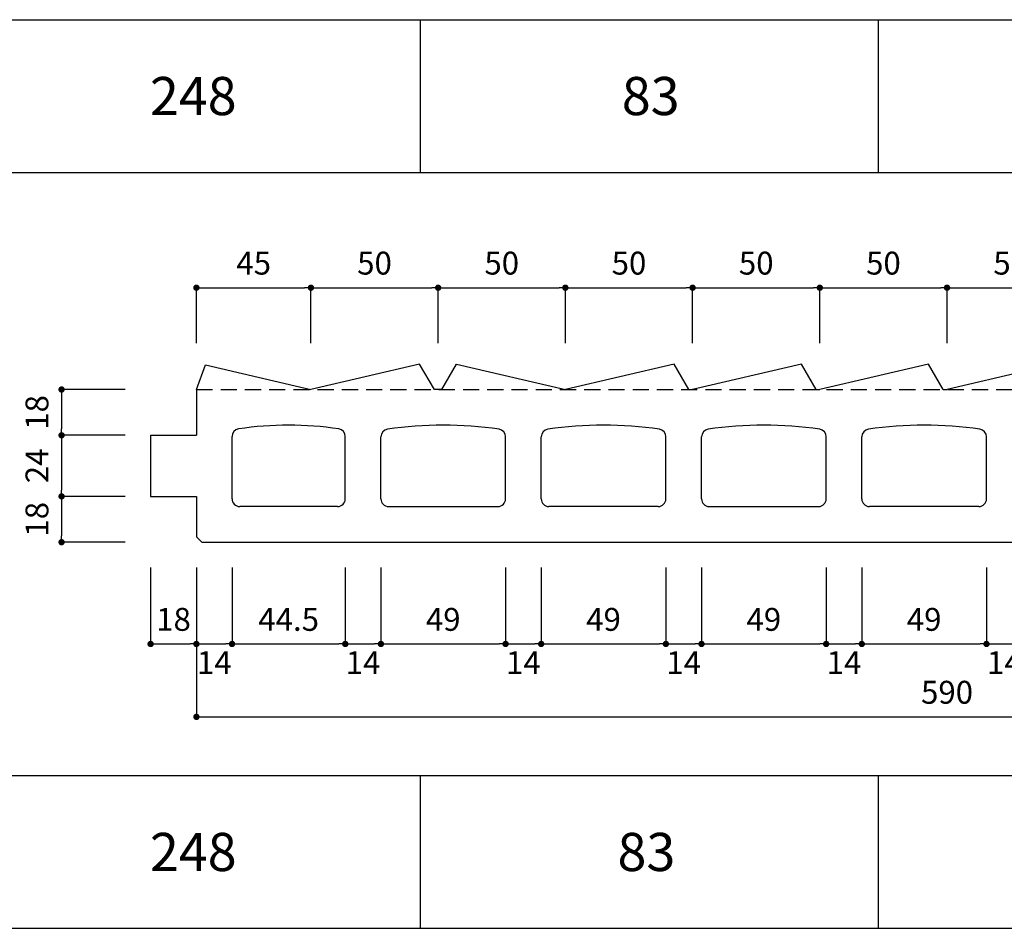
# Model space of a CAD drawing. Units: millimetres. Extents: x 1253 to 8075, y -5394 to 104.
# Drawn here: x 1676 to 2063, y -4533 to -4176 of the extents above; entities that cross this region are included whole.
import ezdxf

# ---------------------------------------------------------------- set-up
doc = ezdxf.new("R2010")
doc.units = ezdxf.units.MM
doc.linetypes.add('DASHED2', pattern=[9.525, 6.35, -3.175])
for name, color, linetype in [('AL', 5, 'Continuous'), ('MOJI', 7, 'Continuous'), ('SUNPO', 7, 'Continuous')]:
    doc.layers.add(name, color=color, linetype=linetype)
doc.styles.add('MS', font='txt')
doc.dimstyles.new('nozawa_AL', dxfattribs={"dimtxt": 9, "dimasz": 2.5, "dimexe": 0, "dimexo": 10, "dimgap": 4, "dimtad": 1, "dimdsep": 46, "dimtxsty": 'MS', "dimblk": 'DOT', "dimcen": 0, "dimadec": 0, "dimazin": 0, "dimtfac": 1, "dimtmove": 0, "dimatfit": 3, "dimldrblk": 'DOT', "dimfxl": 0, "dimarcsym": 0})

# ---------------------------------------------------------------- blocks, each defined once
blk = doc.blocks.new('_Dot')
at = {"color": 0, "lineweight": -2}
blk.add_line((-0.5, 0), (-1, 0), dxfattribs=at)
at = {"color": 0, "const_width": 0.5}
blk.add_lwpolyline([(-0.25, 0, 1), (0.25, 0, 1)], format="xyb", close=True, dxfattribs=at)
blk = doc.blocks.new('*D1979')
at = {"layer": 'SUNPO', "color": 0, "lineweight": -2}
for p, q in [((1990.3, -4302.79), (1990.3, -4280.95)), ((1992.8, -4280.95), (2037.8, -4280.95)), ((2040.3, -4302.79), (2040.3, -4280.95))]:
    blk.add_line(p, q, dxfattribs=at)
at = {"layer": 'SUNPO', "color": 0, "lineweight": -2, "xscale": 2.5, "yscale": 2.5, "zscale": 2.5, "rotation": 180}
blk.add_blockref('_Dot', (1990.3, -4280.95), dxfattribs=at)
at = {"layer": 'SUNPO', "color": 0, "lineweight": -2, "xscale": 2.5, "yscale": 2.5, "zscale": 2.5}
blk.add_blockref('_Dot', (2040.3, -4280.95), dxfattribs=at)
at = {"layer": 'SUNPO', "color": 0, "insert": (2015.3, -4272.45), "char_height": 9, "attachment_point": 5, "style": 'MS'}
blk.add_mtext('50', dxfattribs=at)
blk = doc.blocks.new('*D1980')
at = {"layer": 'SUNPO', "color": 0, "lineweight": -2}
for p, q in [((2040.3, -4302.79), (2040.3, -4280.95)), ((2042.8, -4280.95), (2087.8, -4280.95)), ((2090.3, -4302.79), (2090.3, -4280.95))]:
    blk.add_line(p, q, dxfattribs=at)
at = {"layer": 'SUNPO', "color": 0, "lineweight": -2, "xscale": 2.5, "yscale": 2.5, "zscale": 2.5, "rotation": 180}
blk.add_blockref('_Dot', (2040.3, -4280.95), dxfattribs=at)
at = {"layer": 'SUNPO', "color": 0, "lineweight": -2, "xscale": 2.5, "yscale": 2.5, "zscale": 2.5}
blk.add_blockref('_Dot', (2090.3, -4280.95), dxfattribs=at)
at = {"layer": 'SUNPO', "color": 0, "insert": (2065.3, -4272.45), "char_height": 9, "attachment_point": 5, "style": 'MS'}
blk.add_mtext('50', dxfattribs=at)
blk = doc.blocks.new('*D1981')
at = {"layer": 'SUNPO', "color": 0, "lineweight": -2}
for p, q in [((1890.3, -4302.79), (1890.3, -4280.95)), ((1892.8, -4280.95), (1937.8, -4280.95)), ((1940.3, -4302.79), (1940.3, -4280.95))]:
    blk.add_line(p, q, dxfattribs=at)
at = {"layer": 'SUNPO', "color": 0, "lineweight": -2, "xscale": 2.5, "yscale": 2.5, "zscale": 2.5, "rotation": 180}
blk.add_blockref('_Dot', (1890.3, -4280.95), dxfattribs=at)
at = {"layer": 'SUNPO', "color": 0, "lineweight": -2, "xscale": 2.5, "yscale": 2.5, "zscale": 2.5}
blk.add_blockref('_Dot', (1940.3, -4280.95), dxfattribs=at)
at = {"layer": 'SUNPO', "color": 0, "insert": (1915.3, -4272.45), "char_height": 9, "attachment_point": 5, "style": 'MS'}
blk.add_mtext('50', dxfattribs=at)
blk = doc.blocks.new('*D1982')
at = {"layer": 'SUNPO', "color": 0, "lineweight": -2}
for p, q in [((1940.3, -4302.79), (1940.3, -4280.95)), ((1942.8, -4280.95), (1987.8, -4280.95)), ((1990.3, -4302.79), (1990.3, -4280.95))]:
    blk.add_line(p, q, dxfattribs=at)
at = {"layer": 'SUNPO', "color": 0, "lineweight": -2, "xscale": 2.5, "yscale": 2.5, "zscale": 2.5, "rotation": 180}
blk.add_blockref('_Dot', (1940.3, -4280.95), dxfattribs=at)
at = {"layer": 'SUNPO', "color": 0, "lineweight": -2, "xscale": 2.5, "yscale": 2.5, "zscale": 2.5}
blk.add_blockref('_Dot', (1990.3, -4280.95), dxfattribs=at)
at = {"layer": 'SUNPO', "color": 0, "insert": (1965.3, -4272.45), "char_height": 9, "attachment_point": 5, "style": 'MS'}
blk.add_mtext('50', dxfattribs=at)
blk = doc.blocks.new('*D1983')
at = {"layer": 'SUNPO', "color": 0, "lineweight": -2}
for p, q in [((1790.3, -4302.79), (1790.3, -4280.95)), ((1792.8, -4280.95), (1837.8, -4280.95)), ((1840.3, -4302.79), (1840.3, -4280.95))]:
    blk.add_line(p, q, dxfattribs=at)
at = {"layer": 'SUNPO', "color": 0, "lineweight": -2, "xscale": 2.5, "yscale": 2.5, "zscale": 2.5, "rotation": 180}
blk.add_blockref('_Dot', (1790.3, -4280.95), dxfattribs=at)
at = {"layer": 'SUNPO', "color": 0, "lineweight": -2, "xscale": 2.5, "yscale": 2.5, "zscale": 2.5}
blk.add_blockref('_Dot', (1840.3, -4280.95), dxfattribs=at)
at = {"layer": 'SUNPO', "color": 0, "insert": (1815.3, -4272.45), "char_height": 9, "attachment_point": 5, "style": 'MS'}
blk.add_mtext('50', dxfattribs=at)
blk = doc.blocks.new('*D1984')
at = {"layer": 'SUNPO', "color": 0, "lineweight": -2}
for p, q in [((1840.3, -4302.79), (1840.3, -4280.95)), ((1842.8, -4280.95), (1887.8, -4280.95)), ((1890.3, -4302.79), (1890.3, -4280.95))]:
    blk.add_line(p, q, dxfattribs=at)
at = {"layer": 'SUNPO', "color": 0, "lineweight": -2, "xscale": 2.5, "yscale": 2.5, "zscale": 2.5, "rotation": 180}
blk.add_blockref('_Dot', (1840.3, -4280.95), dxfattribs=at)
at = {"layer": 'SUNPO', "color": 0, "lineweight": -2, "xscale": 2.5, "yscale": 2.5, "zscale": 2.5}
blk.add_blockref('_Dot', (1890.3, -4280.95), dxfattribs=at)
at = {"layer": 'SUNPO', "color": 0, "insert": (1865.3, -4272.45), "char_height": 9, "attachment_point": 5, "style": 'MS'}
blk.add_mtext('50', dxfattribs=at)
blk = doc.blocks.new('*D1986')
at = {"layer": 'SUNPO', "color": 0, "lineweight": -2}
for p, q in [((1745.3, -4302.79), (1745.3, -4280.95)), ((1747.8, -4280.95), (1787.8, -4280.95)), ((1790.3, -4302.79), (1790.3, -4280.95))]:
    blk.add_line(p, q, dxfattribs=at)
at = {"layer": 'SUNPO', "color": 0, "lineweight": -2, "xscale": 2.5, "yscale": 2.5, "zscale": 2.5, "rotation": 180}
blk.add_blockref('_Dot', (1745.3, -4280.95), dxfattribs=at)
at = {"layer": 'SUNPO', "color": 0, "lineweight": -2, "xscale": 2.5, "yscale": 2.5, "zscale": 2.5}
blk.add_blockref('_Dot', (1790.3, -4280.95), dxfattribs=at)
at = {"layer": 'SUNPO', "color": 0, "insert": (1767.8, -4272.45), "char_height": 9, "attachment_point": 5, "style": 'MS'}
blk.add_mtext('45', dxfattribs=at)
blk = doc.blocks.new('*D1988')
at = {"layer": 'SUNPO', "color": 0, "lineweight": -2}
for p, q in [((1717.3, -4320.95), (1692.3, -4320.95)), ((1692.3, -4323.45), (1692.3, -4336.45)), ((1717.3, -4338.95), (1692.3, -4338.95))]:
    blk.add_line(p, q, dxfattribs=at)
at = {"layer": 'SUNPO', "color": 0, "lineweight": -2, "xscale": 2.5, "yscale": 2.5, "zscale": 2.5}
for p, rotation in [((1692.3, -4320.95), 90), ((1692.3, -4338.95), 270)]:
    blk.add_blockref('_Dot', p, dxfattribs=dict(at, rotation=rotation))
at = {"layer": 'SUNPO', "color": 0, "insert": (1683.8, -4329.95), "char_height": 9, "attachment_point": 5, "rotation": 90, "style": 'MS'}
blk.add_mtext('18', dxfattribs=at)
blk = doc.blocks.new('*D1989')
at = {"layer": 'SUNPO', "color": 0, "lineweight": -2}
for p, q in [((1717.3, -4338.95), (1692.3, -4338.95)), ((1692.3, -4341.45), (1692.3, -4360.45)), ((1717.3, -4362.95), (1692.3, -4362.95))]:
    blk.add_line(p, q, dxfattribs=at)
at = {"layer": 'SUNPO', "color": 0, "lineweight": -2, "xscale": 2.5, "yscale": 2.5, "zscale": 2.5}
for p, rotation in [((1692.3, -4338.95), 90), ((1692.3, -4362.95), 270)]:
    blk.add_blockref('_Dot', p, dxfattribs=dict(at, rotation=rotation))
at = {"layer": 'SUNPO', "color": 0, "insert": (1683.8, -4350.95), "char_height": 9, "attachment_point": 5, "rotation": 90, "style": 'MS'}
blk.add_mtext('24', dxfattribs=at)
blk = doc.blocks.new('*D1990')
at = {"layer": 'SUNPO', "color": 0, "lineweight": -2}
for p, q in [((1717.3, -4362.95), (1692.3, -4362.95)), ((1692.3, -4365.45), (1692.3, -4378.45)), ((1717.3, -4380.95), (1692.3, -4380.95))]:
    blk.add_line(p, q, dxfattribs=at)
at = {"layer": 'SUNPO', "color": 0, "lineweight": -2, "xscale": 2.5, "yscale": 2.5, "zscale": 2.5}
for p, rotation in [((1692.3, -4362.95), 90), ((1692.3, -4380.95), 270)]:
    blk.add_blockref('_Dot', p, dxfattribs=dict(at, rotation=rotation))
at = {"layer": 'SUNPO', "color": 0, "insert": (1683.8, -4371.95), "char_height": 9, "attachment_point": 5, "rotation": 90, "style": 'MS'}
blk.add_mtext('18', dxfattribs=at)
blk = doc.blocks.new('*D2005')
at = {"layer": 'SUNPO', "color": 0, "lineweight": -2}
for p, q in [((1727.3, -4390.95), (1727.3, -4420.95)), ((1745.3, -4390.95), (1745.3, -4420.95)), ((1729.8, -4420.95), (1742.8, -4420.95))]:
    blk.add_line(p, q, dxfattribs=at)
at = {"layer": 'SUNPO', "color": 0, "lineweight": -2, "xscale": 2.5, "yscale": 2.5, "zscale": 2.5, "rotation": 180}
blk.add_blockref('_Dot', (1727.3, -4420.95), dxfattribs=at)
at = {"layer": 'SUNPO', "color": 0, "lineweight": -2, "xscale": 2.5, "yscale": 2.5, "zscale": 2.5}
blk.add_blockref('_Dot', (1745.3, -4420.95), dxfattribs=at)
at = {"layer": 'SUNPO', "color": 0, "insert": (1736.3, -4412.45), "char_height": 9, "attachment_point": 5, "style": 'MS'}
blk.add_mtext('18', dxfattribs=at)
blk = doc.blocks.new('*D2009')
at = {"layer": 'SUNPO', "color": 0, "lineweight": -2}
for p, q in [((1745.3, -4390.95), (1745.3, -4449.6)), ((2335.3, -4390.95), (2335.3, -4449.6)), ((1747.8, -4449.6), (2332.8, -4449.6))]:
    blk.add_line(p, q, dxfattribs=at)
at = {"layer": 'SUNPO', "color": 0, "lineweight": -2, "xscale": 2.5, "yscale": 2.5, "zscale": 2.5, "rotation": 180}
blk.add_blockref('_Dot', (1745.3, -4449.6), dxfattribs=at)
at = {"layer": 'SUNPO', "color": 0, "lineweight": -2, "xscale": 2.5, "yscale": 2.5, "zscale": 2.5}
blk.add_blockref('_Dot', (2335.3, -4449.6), dxfattribs=at)
at = {"layer": 'SUNPO', "color": 0, "insert": (2040.3, -4441.1), "char_height": 9, "attachment_point": 5, "style": 'MS'}
blk.add_mtext('590', dxfattribs=at)
blk = doc.blocks.new('*D2010')
at = {"layer": 'SUNPO', "color": 0, "lineweight": -2}
for p, q in [((1745.3, -4390.95), (1745.3, -4420.95)), ((1759.3, -4390.95), (1759.3, -4420.95)), ((1747.8, -4420.95), (1756.8, -4420.95))]:
    blk.add_line(p, q, dxfattribs=at)
at = {"layer": 'SUNPO', "color": 0, "lineweight": -2, "xscale": 2.5, "yscale": 2.5, "zscale": 2.5, "rotation": 180}
blk.add_blockref('_Dot', (1745.3, -4420.95), dxfattribs=at)
at = {"layer": 'SUNPO', "color": 0, "lineweight": -2, "xscale": 2.5, "yscale": 2.5, "zscale": 2.5}
blk.add_blockref('_Dot', (1759.3, -4420.95), dxfattribs=at)
at = {"layer": 'SUNPO', "color": 0, "insert": (1752.3, -4429.45), "char_height": 9, "attachment_point": 5, "style": 'MS'}
blk.add_mtext('14', dxfattribs=at)
blk = doc.blocks.new('*D2027')
at = {"layer": 'SUNPO', "color": 0, "lineweight": -2}
for p, q in [((1759.3, -4390.95), (1759.3, -4420.95)), ((1803.8, -4390.95), (1803.8, -4420.95)), ((1761.8, -4420.95), (1801.3, -4420.95))]:
    blk.add_line(p, q, dxfattribs=at)
at = {"layer": 'SUNPO', "color": 0, "lineweight": -2, "xscale": 2.5, "yscale": 2.5, "zscale": 2.5, "rotation": 180}
blk.add_blockref('_Dot', (1759.3, -4420.95), dxfattribs=at)
at = {"layer": 'SUNPO', "color": 0, "lineweight": -2, "xscale": 2.5, "yscale": 2.5, "zscale": 2.5}
blk.add_blockref('_Dot', (1803.8, -4420.95), dxfattribs=at)
at = {"layer": 'SUNPO', "color": 0, "insert": (1781.55, -4412.45), "char_height": 9, "attachment_point": 5, "style": 'MS'}
blk.add_mtext('44.5', dxfattribs=at)
blk = doc.blocks.new('*D2028')
at = {"layer": 'SUNPO', "color": 0, "lineweight": -2}
for p, q in [((1803.8, -4390.95), (1803.8, -4420.95)), ((1817.8, -4390.95), (1817.8, -4420.95)), ((1806.3, -4420.95), (1815.3, -4420.95))]:
    blk.add_line(p, q, dxfattribs=at)
at = {"layer": 'SUNPO', "color": 0, "lineweight": -2, "xscale": 2.5, "yscale": 2.5, "zscale": 2.5, "rotation": 180}
blk.add_blockref('_Dot', (1803.8, -4420.95), dxfattribs=at)
at = {"layer": 'SUNPO', "color": 0, "lineweight": -2, "xscale": 2.5, "yscale": 2.5, "zscale": 2.5}
blk.add_blockref('_Dot', (1817.8, -4420.95), dxfattribs=at)
at = {"layer": 'SUNPO', "color": 0, "insert": (1810.8, -4429.45), "char_height": 9, "attachment_point": 5, "style": 'MS'}
blk.add_mtext('14', dxfattribs=at)
blk = doc.blocks.new('*D2031')
at = {"layer": 'SUNPO', "color": 0, "lineweight": -2}
for p, q in [((2006.8, -4390.95), (2006.8, -4420.95)), ((2055.8, -4390.95), (2055.8, -4420.95)), ((2009.3, -4420.95), (2053.3, -4420.95))]:
    blk.add_line(p, q, dxfattribs=at)
at = {"layer": 'SUNPO', "color": 0, "lineweight": -2, "xscale": 2.5, "yscale": 2.5, "zscale": 2.5, "rotation": 180}
blk.add_blockref('_Dot', (2006.8, -4420.95), dxfattribs=at)
at = {"layer": 'SUNPO', "color": 0, "lineweight": -2, "xscale": 2.5, "yscale": 2.5, "zscale": 2.5}
blk.add_blockref('_Dot', (2055.8, -4420.95), dxfattribs=at)
at = {"layer": 'SUNPO', "color": 0, "insert": (2031.3, -4412.45), "char_height": 9, "attachment_point": 5, "style": 'MS'}
blk.add_mtext('49', dxfattribs=at)
blk = doc.blocks.new('*D2032')
at = {"layer": 'SUNPO', "color": 0, "lineweight": -2}
for p, q in [((2055.8, -4390.95), (2055.8, -4420.95)), ((2069.8, -4390.95), (2069.8, -4420.95)), ((2058.3, -4420.95), (2067.3, -4420.95))]:
    blk.add_line(p, q, dxfattribs=at)
at = {"layer": 'SUNPO', "color": 0, "lineweight": -2, "xscale": 2.5, "yscale": 2.5, "zscale": 2.5, "rotation": 180}
blk.add_blockref('_Dot', (2055.8, -4420.95), dxfattribs=at)
at = {"layer": 'SUNPO', "color": 0, "lineweight": -2, "xscale": 2.5, "yscale": 2.5, "zscale": 2.5}
blk.add_blockref('_Dot', (2069.8, -4420.95), dxfattribs=at)
at = {"layer": 'SUNPO', "color": 0, "insert": (2062.8, -4429.45), "char_height": 9, "attachment_point": 5, "style": 'MS'}
blk.add_mtext('14', dxfattribs=at)
blk = doc.blocks.new('*D2033')
at = {"layer": 'SUNPO', "color": 0, "lineweight": -2}
for p, q in [((1943.8, -4390.95), (1943.8, -4420.95)), ((1992.8, -4390.95), (1992.8, -4420.95)), ((1946.3, -4420.95), (1990.3, -4420.95))]:
    blk.add_line(p, q, dxfattribs=at)
at = {"layer": 'SUNPO', "color": 0, "lineweight": -2, "xscale": 2.5, "yscale": 2.5, "zscale": 2.5, "rotation": 180}
blk.add_blockref('_Dot', (1943.8, -4420.95), dxfattribs=at)
at = {"layer": 'SUNPO', "color": 0, "lineweight": -2, "xscale": 2.5, "yscale": 2.5, "zscale": 2.5}
blk.add_blockref('_Dot', (1992.8, -4420.95), dxfattribs=at)
at = {"layer": 'SUNPO', "color": 0, "insert": (1968.3, -4412.45), "char_height": 9, "attachment_point": 5, "style": 'MS'}
blk.add_mtext('49', dxfattribs=at)
blk = doc.blocks.new('*D2034')
at = {"layer": 'SUNPO', "color": 0, "lineweight": -2}
for p, q in [((1992.8, -4390.95), (1992.8, -4420.95)), ((2006.8, -4390.95), (2006.8, -4420.95)), ((1995.3, -4420.95), (2004.3, -4420.95))]:
    blk.add_line(p, q, dxfattribs=at)
at = {"layer": 'SUNPO', "color": 0, "lineweight": -2, "xscale": 2.5, "yscale": 2.5, "zscale": 2.5, "rotation": 180}
blk.add_blockref('_Dot', (1992.8, -4420.95), dxfattribs=at)
at = {"layer": 'SUNPO', "color": 0, "lineweight": -2, "xscale": 2.5, "yscale": 2.5, "zscale": 2.5}
blk.add_blockref('_Dot', (2006.8, -4420.95), dxfattribs=at)
at = {"layer": 'SUNPO', "color": 0, "insert": (1999.8, -4429.45), "char_height": 9, "attachment_point": 5, "style": 'MS'}
blk.add_mtext('14', dxfattribs=at)
blk = doc.blocks.new('*D2035')
at = {"layer": 'SUNPO', "color": 0, "lineweight": -2}
for p, q in [((1880.8, -4390.95), (1880.8, -4420.95)), ((1929.8, -4390.95), (1929.8, -4420.95)), ((1883.3, -4420.95), (1927.3, -4420.95))]:
    blk.add_line(p, q, dxfattribs=at)
at = {"layer": 'SUNPO', "color": 0, "lineweight": -2, "xscale": 2.5, "yscale": 2.5, "zscale": 2.5, "rotation": 180}
blk.add_blockref('_Dot', (1880.8, -4420.95), dxfattribs=at)
at = {"layer": 'SUNPO', "color": 0, "lineweight": -2, "xscale": 2.5, "yscale": 2.5, "zscale": 2.5}
blk.add_blockref('_Dot', (1929.8, -4420.95), dxfattribs=at)
at = {"layer": 'SUNPO', "color": 0, "insert": (1905.3, -4412.45), "char_height": 9, "attachment_point": 5, "style": 'MS'}
blk.add_mtext('49', dxfattribs=at)
blk = doc.blocks.new('*D2036')
at = {"layer": 'SUNPO', "color": 0, "lineweight": -2}
for p, q in [((1929.8, -4390.95), (1929.8, -4420.95)), ((1943.8, -4390.95), (1943.8, -4420.95)), ((1932.3, -4420.95), (1941.3, -4420.95))]:
    blk.add_line(p, q, dxfattribs=at)
at = {"layer": 'SUNPO', "color": 0, "lineweight": -2, "xscale": 2.5, "yscale": 2.5, "zscale": 2.5, "rotation": 180}
blk.add_blockref('_Dot', (1929.8, -4420.95), dxfattribs=at)
at = {"layer": 'SUNPO', "color": 0, "lineweight": -2, "xscale": 2.5, "yscale": 2.5, "zscale": 2.5}
blk.add_blockref('_Dot', (1943.8, -4420.95), dxfattribs=at)
at = {"layer": 'SUNPO', "color": 0, "insert": (1936.8, -4429.45), "char_height": 9, "attachment_point": 5, "style": 'MS'}
blk.add_mtext('14', dxfattribs=at)
blk = doc.blocks.new('*D2037')
at = {"layer": 'SUNPO', "color": 0, "lineweight": -2}
for p, q in [((1817.8, -4390.95), (1817.8, -4420.95)), ((1866.8, -4390.95), (1866.8, -4420.95)), ((1820.3, -4420.95), (1864.3, -4420.95))]:
    blk.add_line(p, q, dxfattribs=at)
at = {"layer": 'SUNPO', "color": 0, "lineweight": -2, "xscale": 2.5, "yscale": 2.5, "zscale": 2.5, "rotation": 180}
blk.add_blockref('_Dot', (1817.8, -4420.95), dxfattribs=at)
at = {"layer": 'SUNPO', "color": 0, "lineweight": -2, "xscale": 2.5, "yscale": 2.5, "zscale": 2.5}
blk.add_blockref('_Dot', (1866.8, -4420.95), dxfattribs=at)
at = {"layer": 'SUNPO', "color": 0, "insert": (1842.3, -4412.45), "char_height": 9, "attachment_point": 5, "style": 'MS'}
blk.add_mtext('49', dxfattribs=at)
blk = doc.blocks.new('*D2038')
at = {"layer": 'SUNPO', "color": 0, "lineweight": -2}
for p, q in [((1866.8, -4390.95), (1866.8, -4420.95)), ((1880.8, -4390.95), (1880.8, -4420.95)), ((1869.3, -4420.95), (1878.3, -4420.95))]:
    blk.add_line(p, q, dxfattribs=at)
at = {"layer": 'SUNPO', "color": 0, "lineweight": -2, "xscale": 2.5, "yscale": 2.5, "zscale": 2.5, "rotation": 180}
blk.add_blockref('_Dot', (1866.8, -4420.95), dxfattribs=at)
at = {"layer": 'SUNPO', "color": 0, "lineweight": -2, "xscale": 2.5, "yscale": 2.5, "zscale": 2.5}
blk.add_blockref('_Dot', (1880.8, -4420.95), dxfattribs=at)
at = {"layer": 'SUNPO', "color": 0, "insert": (1873.8, -4429.45), "char_height": 9, "attachment_point": 5, "style": 'MS'}
blk.add_mtext('14', dxfattribs=at)

msp = doc.modelspace()

# ---------------------------------------------------------------- linework, layer by layer
at = {"layer": 'AL', "color": 5}
for p, q in [((1745.305, -4320.95), (1748.835, -4311.24)), ((1748.835, -4311.24), (1790.305, -4320.95)), ((1833.035, -4310.95), (1790.305, -4320.95)), ((1838.805, -4320.95), (1833.035, -4310.95)), ((1841.805, -4320.95), (1847.575, -4310.95)), ((1847.575, -4310.95), (1890.305, -4320.95)), ((1933.035, -4310.95), (1890.305, -4320.95)), ((1938.805, -4320.95), (1933.035, -4310.95)), ((1983.035, -4310.95), (1940.305, -4320.95)), ((1988.805, -4320.95), (1983.035, -4310.95)), ((2033.035, -4310.95), (1990.305, -4320.95)), ((2038.805, -4320.95), (2033.035, -4310.95)), ((2083.035, -4310.95), (2040.305, -4320.95)), ((1745.305, -4320.95), (1745.305, -4338.95)), ((1841.805, -4320.95), (1838.805, -4320.95)), ((1938.805, -4320.95), (1940.305, -4320.95)), ((1988.805, -4320.95), (1990.305, -4320.95)), ((2038.805, -4320.95), (2040.305, -4320.95)), ((1727.305, -4338.95), (1727.305, -4362.95)), ((1727.305, -4338.95), (1745.305, -4338.95)), ((1759.305, -4363.95), (1759.305, -4339.42)), ((1803.805, -4363.95), (1803.805, -4339.42)), ((1817.805, -4363.95), (1817.805, -4339.52)), ((1866.805, -4363.95), (1866.805, -4339.52)), ((1880.805, -4363.95), (1880.805, -4339.52)), ((1929.805, -4363.95), (1929.805, -4339.52)), ((1943.805, -4363.95), (1943.805, -4339.52)), ((1992.805, -4363.95), (1992.805, -4339.52)), ((2006.805, -4363.95), (2006.805, -4339.52)), ((2055.805, -4363.95), (2055.805, -4339.52)), ((1727.305, -4362.95), (1745.305, -4362.95)), ((1745.305, -4362.95), (1745.305, -4378.83)), ((1800.805, -4366.95), (1762.305, -4366.95)), ((1820.805, -4366.95), (1863.805, -4366.95)), ((1926.805, -4366.95), (1883.805, -4366.95)), ((1946.805, -4366.95), (1989.805, -4366.95)), ((2052.805, -4366.95), (2009.805, -4366.95)), ((1747.425, -4380.95), (1745.305, -4378.83)), ((1747.425, -4380.95), (2333.185, -4380.95))]:
    msp.add_line(p, q, dxfattribs=at)
at = {"layer": 'AL', "color": 5, "linetype": 'DASHED2'}
msp.add_line((1745.305, -4320.95), (2335.305, -4320.95), dxfattribs=at)
at = {"layer": 'AL', "color": 5}
for centre, radius, start, end in [((1762.305, -4339.42), 3, 98.71817, 180), ((1781.555, -4464.95), 130, 81.2818, 98.71819), ((1800.805, -4339.42), 3, 359.99998, 81.2818), ((1820.805, -4339.52), 3, 98.35291, 180), ((1842.305, -4485.95), 151, 81.64706, 98.35292), ((1863.805, -4339.52), 3, 0, 81.64706), ((1883.805, -4339.52), 3, 98.35291, 180), ((1905.305, -4485.95), 151, 81.64706, 98.35292), ((1926.805, -4339.52), 3, 0, 81.64706), ((1946.805, -4339.52), 3, 98.35291, 180), ((1968.305, -4485.95), 151, 81.64706, 98.35292), ((1989.805, -4339.52), 3, 0, 81.64706), ((2009.805, -4339.52), 3, 98.35291, 180), ((2031.305, -4485.95), 151, 81.64706, 98.35292), ((2052.805, -4339.52), 3, 0, 81.64706), ((1762.305, -4363.95), 3, 180, 270), ((1800.805, -4363.95), 3, 270, 0), ((1820.805, -4363.95), 3, 180, 270), ((1863.805, -4363.95), 3, 270, 0), ((1883.805, -4363.95), 3, 180, 270), ((1926.805, -4363.95), 3, 270, 0), ((1946.805, -4363.95), 3, 180, 270), ((1989.805, -4363.95), 3, 270, 0), ((2009.805, -4363.95), 3, 180, 270), ((2052.805, -4363.95), 3, 270, 0)]:
    msp.add_arc(centre, radius, start, end, dxfattribs=at)
at = {"layer": 'MOJI'}
for p, q in [((1293.383, -4175.621), (2434.611, -4175.621)), ((1833.383, -4235.621), (1833.383, -4175.621)), ((2013.383, -4235.621), (2013.383, -4175.621)), ((1293.383, -4235.621), (2434.611, -4235.621)), ((1293.383, -4472.689), (2434.611, -4472.689)), ((1833.383, -4532.689), (1833.383, -4472.689)), ((2013.383, -4532.689), (2013.383, -4472.689)), ((1293.383, -4532.689), (2434.611, -4532.689))]:
    msp.add_line(p, q, dxfattribs=at)

# ---------------------------------------------------------------- texts
for s, p in [('248', (1727.019, -4213.121)), ('83', (1912.474, -4213.121)), ('248', (1727.019, -4510.189)), ('83', (1910.785, -4510.189))]:
    msp.add_text(s, height=15, dxfattribs=at).set_placement(p)

# ---------------------------------------------------------------- dimensions: what is measured, and where the dimension line sits
at = {"layer": 'SUNPO'}
for base, p1, p2, picture, middle in [((1790.305, -4280.95), (1745.305, -4312.792), (1790.305, -4312.792), '*D1986', (1767.805, -4272.45)), ((1840.305, -4280.95), (1790.305, -4312.792), (1840.305, -4312.792), '*D1983', (1815.305, -4272.45)), ((1890.305, -4280.95), (1840.305, -4312.792), (1890.305, -4312.792), '*D1984', (1865.305, -4272.45)), ((1940.305, -4280.95), (1890.305, -4312.792), (1940.305, -4312.792), '*D1981', (1915.305, -4272.45)), ((1990.305, -4280.95), (1940.305, -4312.792), (1990.305, -4312.792), '*D1982', (1965.305, -4272.45)), ((2040.305, -4280.95), (1990.305, -4312.792), (2040.305, -4312.792), '*D1979', (2015.305, -4272.45)), ((2090.305, -4280.95), (2040.305, -4312.792), (2090.305, -4312.792), '*D1980', (2065.305, -4272.45)), ((1745.305, -4420.95), (1727.305, -4380.95), (1745.305, -4380.95), '*D2005', (1736.305, -4412.45)), ((2335.305, -4449.595), (1745.305, -4380.95), (2335.305, -4380.95), '*D2009', (2040.305, -4441.095)), ((1803.805, -4420.95), (1759.305, -4380.95), (1803.805, -4380.95), '*D2027', (1781.555, -4412.45)), ((1866.805, -4420.95), (1817.805, -4380.95), (1866.805, -4380.95), '*D2037', (1842.305, -4412.45)), ((1929.805, -4420.95), (1880.805, -4380.95), (1929.805, -4380.95), '*D2035', (1905.305, -4412.45)), ((1992.805, -4420.95), (1943.805, -4380.95), (1992.805, -4380.95), '*D2033', (1968.305, -4412.45)), ((2055.805, -4420.95), (2006.805, -4380.95), (2055.805, -4380.95), '*D2031', (2031.305, -4412.45))]:
    dim = msp.add_linear_dim(base=base, p1=p1, p2=p2, dimstyle='nozawa_AL', dxfattribs=at)
    dim.commit()
    dim.dimension.update_dxf_attribs({"geometry": picture, "text_midpoint": middle})
for base, p1, p2, picture, middle in [((1692.305, -4338.95), (1727.305, -4320.95), (1727.305, -4338.95), '*D1988', (1683.805, -4329.95)), ((1692.305, -4362.95), (1727.305, -4338.95), (1727.305, -4362.95), '*D1989', (1683.805, -4350.95)), ((1692.305, -4380.95), (1727.305, -4362.95), (1727.305, -4380.95), '*D1990', (1683.805, -4371.95))]:
    dim = msp.add_linear_dim(base=base, p1=p1, p2=p2, angle=90, dimstyle='nozawa_AL', dxfattribs=at)
    dim.commit()
    dim.dimension.update_dxf_attribs({"geometry": picture, "text_midpoint": middle})
for base, p1, p2, picture, middle in [((1759.305, -4420.95), (1745.305, -4380.95), (1759.305, -4380.95), '*D2010', (1752.305, -4420.95)), ((1817.805, -4420.95), (1803.805, -4380.95), (1817.805, -4380.95), '*D2028', (1810.805, -4420.95)), ((1880.805, -4420.95), (1866.805, -4380.95), (1880.805, -4380.95), '*D2038', (1873.805, -4420.95)), ((1943.805, -4420.95), (1929.805, -4380.95), (1943.805, -4380.95), '*D2036', (1936.805, -4420.95)), ((2006.805, -4420.95), (1992.805, -4380.95), (2006.805, -4380.95), '*D2034', (1999.805, -4420.95)), ((2069.805, -4420.95), (2055.805, -4380.95), (2069.805, -4380.95), '*D2032', (2062.805, -4420.95))]:
    dim = msp.add_linear_dim(base=base, p1=p1, p2=p2, dimstyle='nozawa_AL', override={"dimtad": 2}, dxfattribs=at)
    dim.commit()
    dim.dimension.update_dxf_attribs({"geometry": picture, "text_midpoint": middle, "dimtype": 160})

doc.saveas('drawing.dxf')
